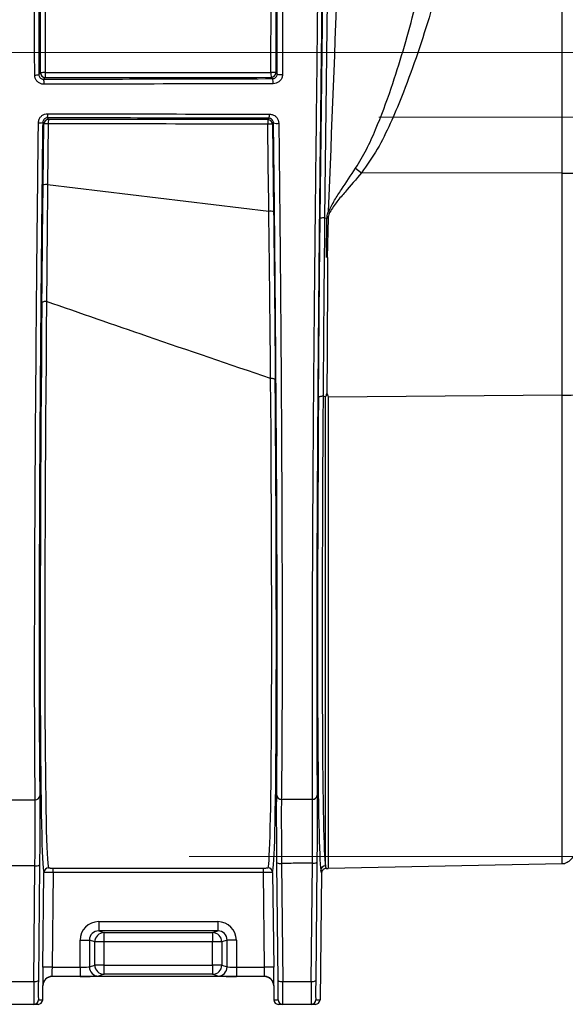
# Model space of a CAD drawing. Units: millimetres. Extents: x 268 to 2223, y 401 to 1316.
# Drawn here: x 707 to 766, y 1010 to 1117 of the extents above; entities that cross this region are included whole.
import ezdxf

# ---------------------------------------------------------------- set-up
doc = ezdxf.new("R2010")
doc.units = ezdxf.units.MM
doc.header["$LTSCALE"] = 3
doc.linetypes.add('CENTERX2', pattern=[20.32, 12.7, -2.54, 2.54, -2.54])
doc.styles.add('SLDTEXTSTYLE0', font='TXT', dxfattribs={"width": 0.75})
doc.dimstyles.new('SLDDIMSTYLE0', dxfattribs={"dimtxt": 10.5, "dimasz": 9, "dimexe": 0, "dimexo": 0.0625, "dimgap": 2.625, "dimtad": 1, "dimdec": 0, "dimrnd": 1e-09, "dimzin": 12, "dimdsep": 46, "dimtxsty": 'SLDTEXTSTYLE0', "dimsah": 1, "dimcen": 0.09, "dimadec": 0, "dimazin": 3, "dimtfac": 1, "dimtdec": 0, "dimtmove": 0, "dimatfit": 0, "dimfxl": 0, "dimfrac": 2, "dimtolj": 1, "dimtzin": 12, "dimarcsym": 0})
doc.dimstyles.new('SLDDIMSTYLE1', dxfattribs={"dimtxt": 10.5, "dimasz": 9, "dimexe": 0, "dimexo": 0.0625, "dimgap": 2.625, "dimtad": 1, "dimdec": 1, "dimrnd": 1e-09, "dimzin": 12, "dimdsep": 46, "dimtxsty": 'SLDTEXTSTYLE0', "dimsah": 1, "dimcen": 0.09, "dimadec": 0, "dimazin": 3, "dimtfac": 1, "dimtdec": 1, "dimtofl": 0, "dimtmove": 0, "dimatfit": 3, "dimfxl": 0, "dimfrac": 2, "dimtolj": 1, "dimtzin": 12, "dimarcsym": 0})

# ---------------------------------------------------------------- blocks, each defined once
blk = doc.blocks.new('_D')
at = {"color": 5, "linetype": 'Continuous', "lineweight": 18}
for p, q in [((898.99, 1113.33), (898.99, 1270.8)), ((502.49, 1113.33), (901.99, 1113.33)), ((898.99, 1113.33), (898.99, 1106.34)), ((848.39, 1106.34), (901.99, 1106.34)), ((898.99, 1106.34), (898.99, 1088.34))]:
    blk.add_line(p, q, dxfattribs=at)
for points in [[(898.99, 1113.33), (900.34, 1122.33), (897.64, 1122.33)], [(898.99, 1106.34), (897.64, 1097.34), (900.34, 1097.34)]]:
    blk.add_solid(points, dxfattribs=at)
at = {"color": 5, "linetype": 'Continuous', "lineweight": 18, "insert": (885.45, 1263.04), "char_height": 10.5, "attachment_point": 1, "rotation": 90, "style": 'SLDTEXTSTYLE0'}
blk.add_mtext('7', dxfattribs=at)
blk = doc.blocks.new('_D_2')
at = {"color": 5, "linetype": 'Continuous', "lineweight": 18}
for p, q in [((724.88, 1186.34), (1149.97, 1186.34)), ((1146.97, 1026.34), (1146.97, 1186.34)), ((724.88, 1026.34), (1149.97, 1026.34))]:
    blk.add_line(p, q, dxfattribs=at)
for points in [[(1146.97, 1186.34), (1145.62, 1177.34), (1148.32, 1177.34)], [(1146.97, 1026.34), (1148.32, 1035.34), (1145.62, 1035.34)]]:
    blk.add_solid(points, dxfattribs=at)
at = {"color": 5, "linetype": 'Continuous', "lineweight": 18, "insert": (1133.44, 1102.76), "char_height": 10.5, "attachment_point": 1, "rotation": 90, "style": 'SLDTEXTSTYLE0'}
blk.add_mtext('160', dxfattribs=at)

msp = doc.modelspace()

# ---------------------------------------------------------------- linework, layer by layer
at = {"color": 7, "linetype": 'Continuous', "lineweight": 25}
for p, q in [((739.05, 1095.4), (739.98, 1175.19)), ((765.24, 1100.28), (765.24, 1169.89)), ((708.81, 1111.12), (708.78, 1141.6)), ((709.27, 1141.62), (709.3, 1111.15)), ((733.72, 1111.16), (733.75, 1141.61)), ((734.27, 1141.58), (734.24, 1111.14)), ((708.62, 1110.93), (708.81, 1111.12)), ((734.24, 1111.14), (734.39, 1110.99)), ((709.31, 1110.62), (709.12, 1110.43)), ((733.89, 1110.49), (733.74, 1110.64)), ((709.16, 1105.57), (709.03, 1105.76)), ((709.53, 1106.25), (709.66, 1106.06)), ((733.4, 1106.05), (733.51, 1106.2)), ((709.08, 1099.01), (709.16, 1105.57)), ((709.64, 1105.59), (709.56, 1099.03)), ((734, 1105.7), (733.9, 1105.55)), ((733.9, 1105.55), (734.01, 1096.12)), ((742.88, 1100.8), (743.51, 1100.3)), ((765.24, 1100.28), (743.51, 1100.3)), ((709.56, 1099.03), (733.49, 1096.14)), ((739.53, 1095.42), (739.77, 1095.39)), ((739.72, 1091.14), (739.77, 1095.39)), ((739.91, 1095.39), (739.8, 1091.14)), ((740.1, 1096.06), (739.96, 1096.12)), ((739.62, 1076.05), (739.37, 1076.13)), ((739.62, 1025.33), (739.62, 1076.05)), ((765.24, 1076.23), (739.92, 1076.02)), ((708.07, 1012.82), (708.19, 1025.33)), ((708.69, 1025.42), (708.57, 1012.9)), ((710.17, 1025.09), (732.9, 1025.09)), ((710.17, 1024.59), (710.17, 1025.09)), ((732.9, 1024.59), (732.9, 1025.09)), ((734.5, 1012.9), (734.37, 1025.66)), ((734.87, 1025.58), (735, 1012.82)), ((738.07, 1012.82), (738.2, 1025.62)), ((738.7, 1025.7), (738.57, 1012.9)), ((739.2, 1024.56), (739.12, 1024.84)), ((739.92, 1025.06), (765.24, 1025.59)), ((709.04, 1014.37), (709.17, 1024.61)), ((710.17, 1024.59), (710.04, 1014.36)), ((732.9, 1024.59), (710.17, 1024.59)), ((733.03, 1014.36), (732.9, 1024.59)), ((733.9, 1024.61), (734.03, 1014.37)), ((739.2, 1024.56), (739.03, 1010.84)), ((715.09, 1019.29), (715.09, 1018.29)), ((715.09, 1019.29), (727.98, 1019.29)), ((727.98, 1019.29), (727.98, 1018.29)), ((715.09, 1018.29), (715.66, 1018.1)), ((727.98, 1018.29), (715.09, 1018.29)), ((715.66, 1018.1), (715.66, 1017.1)), ((715.66, 1018.1), (727.4, 1018.1)), ((727.4, 1018.1), (727.98, 1018.29)), ((727.4, 1018.1), (727.4, 1017.1)), ((713.09, 1017.29), (714.08, 1017.29)), ((713.09, 1014.36), (713.09, 1017.29)), ((714.67, 1017.1), (714.08, 1017.29)), ((714.08, 1017.29), (714.08, 1014.4)), ((715.66, 1017.1), (714.67, 1017.1)), ((714.67, 1014.59), (714.67, 1017.1)), ((727.4, 1017.1), (715.66, 1017.1)), ((715.66, 1017.1), (715.66, 1014.59)), ((728.4, 1017.1), (727.4, 1017.1)), ((727.4, 1014.59), (727.4, 1017.1)), ((728.98, 1017.29), (728.4, 1017.1)), ((728.4, 1017.1), (728.4, 1014.59)), ((728.98, 1014.4), (728.98, 1017.29)), ((729.98, 1017.29), (728.98, 1017.29)), ((729.98, 1017.29), (729.98, 1014.36)), ((710.04, 1014.36), (709.04, 1014.37)), ((710.04, 1014.36), (713.09, 1014.36)), ((713.09, 1014.36), (713.09, 1013.36)), ((714.08, 1014.4), (714.67, 1014.59)), ((715.66, 1014.59), (714.67, 1014.59)), ((715.66, 1014.59), (715.66, 1013.59)), ((715.66, 1014.59), (727.4, 1014.59)), ((727.4, 1014.59), (727.4, 1013.59)), ((728.4, 1014.59), (727.4, 1014.59)), ((728.4, 1014.59), (728.98, 1014.4)), ((729.98, 1014.36), (729.98, 1013.36)), ((729.98, 1014.36), (733.03, 1014.36)), ((734.03, 1014.37), (733.03, 1014.36)), ((710.04, 1013.36), (710.05, 1013.34)), ((713.09, 1013.36), (710.04, 1013.36)), ((733.02, 1013.34), (710.05, 1013.34)), ((715.66, 1013.59), (715.08, 1013.4)), ((727.4, 1013.59), (715.66, 1013.59)), ((727.99, 1013.4), (727.4, 1013.59)), ((733.03, 1013.36), (729.98, 1013.36)), ((733.02, 1013.34), (733.03, 1013.36)), ((705, 1012.82), (708.07, 1012.82)), ((709.03, 1010.84), (709.05, 1012.36)), ((709.05, 1012.36), (709.04, 1012.38)), ((734.03, 1012.38), (734.02, 1012.36)), ((734.02, 1012.36), (734.03, 1010.84)), ((735, 1012.82), (738.07, 1012.82)), ((708.07, 1010.34), (705, 1010.34)), ((708.53, 1010.34), (708.07, 1010.34)), ((708.57, 1010.84), (709.03, 1010.84)), ((734.03, 1010.84), (734.5, 1010.84)), ((735, 1010.34), (734.53, 1010.34)), ((738.07, 1010.34), (735, 1010.34)), ((738.53, 1010.34), (738.07, 1010.34)), ((738.57, 1010.84), (739.03, 1010.84))]:
    msp.add_line(p, q, dxfattribs=at)
at = {"color": 1, "linetype": 'CENTERX2', "lineweight": 18}
msp.add_line((745.39, 1106.34), (845.39, 1106.34), dxfattribs=at)
at = {"color": 8, "linetype": 'Continuous', "lineweight": 25}
for p, q in [((739.92, 1076.02), (739.92, 1025.06)), ((765.24, 1025.59), (765.24, 1076.23))]:
    msp.add_line(p, q, dxfattribs=at)
at = {"color": 7, "linetype": 'Continuous', "lineweight": 25, "flags": 128}
for points in [[(740.46, 1175.21), (740.45, 1174.21), (740.4, 1170.22), (740.22, 1154.24), (739.53, 1095.42)], [(733.49, 1096.14), (733.48, 1097.14), (733.43, 1101.13), (733.38, 1105.57)], [(734.19, 1077.87), (734.18, 1077.9), (734.15, 1077.94), (734.1, 1077.97), (734.04, 1078), (733.96, 1078.02), (733.88, 1078.04), (733.78, 1078.05), (733.69, 1078.05)], [(739.37, 1076.13), (739.27, 1076.13), (739.18, 1076.12), (739.09, 1076.1), (739.02, 1076.08), (738.95, 1076.05), (738.91, 1076.02), (738.88, 1075.98), (738.87, 1075.94)]]:
    msp.add_lwpolyline(points, dxfattribs=at)
at = {"color": 7, "linetype": 'Continuous', "lineweight": 25}
for centre, radius, start, end in [((709.18, 1108.74), 2.41, 87.3037, 98.8689), ((709.31, 1111.12), 0.5, 180.0204, 269.9796), ((714.07, 1111.02), 4.77, 178.43, 184.7486), ((733.85, 1108.52), 2.65, 81.4686, 92.781), ((737.03, 1111.03), 3.31, 177.7377, 186.8573), ((733.74, 1111.14), 0.5, 270.0204, 359.9796), ((708.27, 1112.1), 1.22, 265.3163, 286.7859), ((707.59, 1110.03), 1.59, 354.9423, 14.8938), ((732.89, 1110.08), 1.08, 352.6134, 22.2776), ((734.81, 1112.57), 1.64, 255.1231, 275.2874), ((708.69, 1106.81), 1.11, 264.0645, 287.8313), ((709.66, 1105.56), 0.5, 90.012, 179.2764), ((708.37, 1106.6), 1.21, 343.2252, 4.6216), ((713.77, 1105.7), 4.13, 174.9338, 181.5139), ((736.27, 1105.68), 2.9, 172.7623, 182.1568), ((733.4, 1105.55), 0.5, 0.7236, 89.988), ((732.74, 1106.55), 0.843, 335.3541, 6.525), ((709.5, 1103.2), 2.4, 86.5476, 98.1723), ((733.54, 1102.99), 2.59, 82.0231, 93.5802), ((734.41, 1107.09), 1.44, 253.797, 276.758), ((709.42, 1096.63), 2.4, 86.5475, 98.1722), ((733.65, 1093.55), 2.59, 82.0233, 93.5803), ((739.39, 1093.07), 2.35, 86.5731, 98.2256), ((738.38, 989.17), 106.23, 89.1787, 89.2515), ((709.33, 1085.82), 0.572, 78.158, 131.9227), ((708.24, 1032.94), 0.476, 267.3201, 355.3353), ((734.82, 1033), 0.474, 185.447, 273.9682), ((738.25, 1033), 0.472, 266.8702, 354.5195), ((708.32, 1026.14), 0.813, 261.0106, 297.3187), ((709.67, 1024.61), 0.5, 90.0128, 179.2491), ((733.4, 1024.61), 0.5, 0.7509, 89.9872), ((734.75, 1026.39), 0.813, 242.6813, 278.9894), ((738.32, 1026.43), 0.813, 261.0106, 297.3187), ((739.62, 1024.83), 0.5, 89.9711, 179.1357), ((739.62, 1039.55), 14.5, 270.31, 271.2), ((764.61, 1055.58), 30, 271.2, 271.7292), ((715.67, 1017.1), 1, 90.0962, 179.9736), ((727.4, 1017.1), 1, 0.0264, 89.9038), ((715.08, 1014.4), 1, 180.0264, 269.9038), ((715.67, 1014.59), 1, 180.0264, 269.9038), ((727.4, 1014.59), 1, 270.0962, 359.9736), ((727.98, 1014.4), 1, 270.0962, 359.9736), ((710.04, 1012.36), 1, 90.012, 179.2764), ((733.03, 1012.36), 1, 0.7236, 89.988), ((708.19, 1013.63), 0.813, 261.0106, 297.3187), ((734.87, 1013.63), 0.813, 242.6813, 278.9894), ((738.19, 1013.63), 0.813, 261.0106, 297.3187), ((708.07, 1010.84), 0.5, 270.0021, 359.2951), ((735, 1010.84), 0.5, 180.7049, 269.9979), ((738.07, 1010.84), 0.5, 270.0021, 359.2951)]:
    msp.add_arc(centre, radius, start, end, dxfattribs=at)
for centre, major_axis, ratio, start_param, end_param in [((654.53, 1143.34), (1875.48, 0), 0.017455, 4.7416, 4.754635), ((654.53, 1073.41), (1871.76, 0), 0.017455, 1.528648, 1.541343), ((710.26, 1110.35), (1.06, 85.79), 0.012341, 1.855789, 3.106841), ((710.76, 1110.34), (1.06, 85.29), 0.012413, 1.85579, 3.106843), ((732.31, 1110.34), (-1.06, 85.29), 0.012413, 3.176343, 4.323901), ((732.81, 1110.35), (-1.06, 85.79), 0.012341, 3.176344, 4.323903), ((740.26, 1110.35), (1.06, 85.79), 0.012341, 1.983666, 3.060758), ((740.76, 1110.34), (1.06, 85.29), 0.012413, 1.983667, 3.06076), ((715.09, 1017.29), (-1.9, 0.63), 0.998478, 5.034353, 6.604236), ((727.98, 1017.29), (1.9, 0.63), 0.998478, 5.962135, 7.532018), ((715.09, 1017.29), (0.953, -0.317), 0.99545, 1.89276, 3.462643), ((727.98, 1017.29), (0.953, 0.317), 0.99545, 5.962135, 7.532018), ((709.07, 1014.37), (0.02, 2), 0.012341, 1.570949, 3.124292), ((710.07, 1014.36), (0.025, 1), 0.02467, 1.571406, 3.124749), ((713.09, 1014.4), (1, 0), 0.03491, 4.712389, 6.230825), ((729.98, 1014.4), (1, 0), 0.03491, 3.193953, 4.712389), ((733, 1014.36), (-0.025, 1), 0.02467, 3.158437, 4.71178), ((734, 1014.37), (-0.02, 2), 0.012341, 3.158894, 4.712237), ((710.05, 1012.34), (0.571, -0.821), 0.999774, 2.534495, 4.092737), ((713.09, 1013.4), (2, 0), 0.017455, 4.712389, 6.230825), ((729.98, 1013.4), (2, 0), 0.017455, 3.193953, 4.712389), ((733.02, 1012.34), (-0.571, -0.821), 0.999774, 2.190448, 3.74869), ((708.1, 1013.34), (0.03, 3), 0.010284, 1.745435, 3.141698), ((708.6, 1013.34), (0.03, 2.5), 0.012341, 1.745482, 2.952703), ((734.47, 1013.34), (-0.03, 2.5), 0.012341, 3.643963, 4.537704), ((734.97, 1013.34), (-0.03, 3), 0.010284, 3.141487, 4.53775), ((738.1, 1013.34), (0.03, 3), 0.010284, 1.745435, 3.141698), ((738.6, 1013.34), (0.03, 2.5), 0.012341, 1.745482, 2.952703), ((708.53, 1010.84), (-0.5, 0), 0.999924, 1.570796, 3.129252), ((734.53, 1010.84), (0.5, 0), 0.999924, 3.153934, 4.712389), ((738.53, 1010.84), (-0.5, 0), 0.999924, 1.570796, 3.129252)]:
    msp.add_ellipse(centre, major_axis=major_axis, ratio=ratio, start_param=start_param, end_param=end_param, dxfattribs=at)
at = {"color": 8, "linetype": 'Continuous', "lineweight": 25}
for centre, major_axis, start_param, end_param in [((734.47, 1013.34), (-0.03, 2.5), 3.14144, 3.643963), ((708.6, 1013.34), (0.03, 2.5), 2.952703, 3.141745), ((738.6, 1013.34), (0.03, 2.5), 2.952703, 3.141745)]:
    msp.add_ellipse(centre, major_axis=major_axis, ratio=0.012341, start_param=start_param, end_param=end_param, dxfattribs=at)
at = {"color": 7, "linetype": 'Continuous', "lineweight": 25}
for points, knots in [([(739.96, 1096.12), (740.66, 1114.13), (741.95, 1147.38), (743.23, 1180.63), (743.81, 1195.87)], [0, 0, 0, 0, 0.541677, 1, 1, 1, 1]), ([(738.23, 1032.53), (738.22, 1033.8), (738.21, 1036.33), (738.2, 1040.75), (738.2, 1045.59), (738.21, 1050.92), (738.23, 1056.74), (738.26, 1063.03), (738.3, 1069.64), (738.35, 1076.46), (738.41, 1083.41), (738.48, 1090.46), (738.57, 1098.95), (738.68, 1108.85), (738.77, 1116.72), (738.83, 1122.36), (738.93, 1130.34), (739.07, 1142.59), (739.26, 1157.97), (739.37, 1167.26), (739.43, 1171.9)], [0, 0, 0, 0, 0.046602, 0.093356, 0.140109, 0.18671, 0.235277, 0.284018, 0.332759, 0.381326, 0.428131, 0.475013, 0.521817, 0.594268, 0.666735, 0.674076, 0.703441, 0.82092, 0.91046, 1, 1, 1, 1]), ([(739.86, 1171.88), (739.79, 1166.13), (739.64, 1154.62), (739.43, 1137.35), (739.26, 1122.21), (739.11, 1109.19), (739, 1099.45), (738.91, 1090.95), (738.85, 1083.74), (738.79, 1076.7), (738.75, 1069.86), (738.71, 1063.28), (738.69, 1057.03), (738.67, 1051.24), (738.67, 1045.94), (738.68, 1041.13), (738.69, 1036.74), (738.71, 1034.22), (738.72, 1032.96)], [0, 0, 0, 0, 0.1113442, 0.2227241, 0.3340681, 0.4047645, 0.4754509, 0.5234319, 0.5714972, 0.6194783, 0.667943, 0.7165811, 0.7652195, 0.8136846, 0.860187, 0.9068417, 0.9534969, 1, 1, 1, 1]), ([(742.88, 1100.8), (743.28, 1101.47), (744.09, 1102.81), (745.38, 1105.71), (746.71, 1109.27), (748.03, 1113.5), (749.61, 1119.19), (751.38, 1126.55), (753.24, 1135.59), (755.17, 1146.2), (757.19, 1158.37), (758.51, 1167.54), (759.17, 1172.13)], [0, 0, 0, 0, 0.032005, 0.064056, 0.129284, 0.187094, 0.244979, 0.370542, 0.496155, 0.621763, 0.810879, 1, 1, 1, 1]), ([(762.3, 1171.59), (761.55, 1167.01), (760.05, 1157.86), (757.75, 1145.69), (755.53, 1135.08), (753.39, 1126.02), (751.32, 1118.58), (749.45, 1112.74), (748.04, 1108.92), (746.65, 1105.62), (745.29, 1102.83), (744.1, 1101.14), (743.51, 1100.3)], [0, 0, 0, 0, 0.187693, 0.375378, 0.500944, 0.626518, 0.752023, 0.813409, 0.874782, 0.91659, 0.958403, 1, 1, 1, 1]), ([(708.17, 1110.88), (708.17, 1111.21), (708.16, 1112.87), (708.15, 1119.85), (708.14, 1129.81), (708.13, 1138.46), (708.13, 1141.78)], [0, 0, 0, 0, 0.032294, 0.161472, 0.678247, 1, 1, 1, 1]), ([(708.58, 1141.79), (708.59, 1136.65), (708.6, 1126.34), (708.61, 1116.07), (708.62, 1110.93)], [0, 0, 0, 0, 0.499746, 1, 1, 1, 1]), ([(734.39, 1110.99), (734.4, 1116.1), (734.42, 1126.34), (734.42, 1136.6), (734.43, 1141.74)], [0, 0, 0, 0, 0.499747, 1, 1, 1, 1]), ([(735, 1141.72), (735, 1141.39), (735, 1139.72), (734.99, 1132.73), (734.98, 1122.79), (734.97, 1114.21), (734.96, 1110.94)], [0, 0, 0, 0, 0.032412, 0.16206, 0.68072, 1, 1, 1, 1]), ([(709.3, 1111.15), (709.63, 1111.15), (711.3, 1111.15), (718.29, 1111.15), (726.1, 1111.16), (732.58, 1111.16), (733.72, 1111.16)], [0, 0, 0, 0, 0.040916, 0.204579, 0.859238, 1, 1, 1, 1]), ([(709.17, 1109.88), (709.1, 1109.89), (708.91, 1109.9), (708.63, 1110.02), (708.37, 1110.25), (708.2, 1110.54), (708.18, 1110.77), (708.17, 1110.88)], [0, 0, 0, 0, 0.137782, 0.354824, 0.570777, 0.785359, 1, 1, 1, 1]), ([(708.62, 1110.93), (708.63, 1110.87), (708.64, 1110.76), (708.72, 1110.61), (708.85, 1110.5), (708.99, 1110.44), (709.09, 1110.44), (709.12, 1110.43)], [0, 0, 0, 0, 0.2128734, 0.427491, 0.6444883, 0.8623621, 1, 1, 1, 1]), ([(709.12, 1110.43), (713.26, 1110.44), (721.53, 1110.46), (729.77, 1110.48), (733.89, 1110.49)], [0, 0, 0, 0, 0.499847, 1, 1, 1, 1]), ([(733.89, 1110.49), (733.95, 1110.49), (734.06, 1110.5), (734.21, 1110.59), (734.32, 1110.72), (734.38, 1110.86), (734.39, 1110.95), (734.39, 1110.99)], [0, 0, 0, 0, 0.2177011, 0.4331957, 0.6455319, 0.8563631, 1, 1, 1, 1]), ([(734.96, 1110.94), (734.96, 1110.86), (734.95, 1110.68), (734.83, 1110.4), (734.6, 1110.14), (734.3, 1109.97), (734.08, 1109.95), (733.96, 1109.94)], [0, 0, 0, 0, 0.143745, 0.355859, 0.569478, 0.784775, 1, 1, 1, 1]), ([(733.96, 1109.94), (733.63, 1109.94), (731.99, 1109.93), (725.05, 1109.92), (717.12, 1109.9), (710.49, 1109.89), (709.17, 1109.88)], [0, 0, 0, 0, 0.04004, 0.200199, 0.840914, 1, 1, 1, 1]), ([(708.57, 1105.71), (708.58, 1105.78), (708.59, 1105.97), (708.71, 1106.25), (708.94, 1106.5), (709.24, 1106.67), (709.46, 1106.69), (709.57, 1106.7)], [0, 0, 0, 0, 0.1438117, 0.3569483, 0.5703876, 0.7852273, 1, 1, 1, 1]), ([(709.03, 1105.76), (709.01, 1104.05), (708.97, 1100.64), (708.92, 1095.55), (708.86, 1089.6), (708.8, 1082.89), (708.75, 1075.57), (708.7, 1068.59), (708.68, 1062.68), (708.66, 1057.7), (708.65, 1053.57), (708.65, 1049.24), (708.65, 1044.82), (708.66, 1040.4), (708.68, 1036.36), (708.71, 1034.05), (708.72, 1032.9)], [0, 0, 0, 0, 0.0566, 0.1132074, 0.1697544, 0.2567447, 0.3437342, 0.4288174, 0.5139006, 0.5724161, 0.6309841, 0.6895004, 0.7661507, 0.8428004, 0.9214, 1, 1, 1, 1]), ([(709.53, 1106.25), (709.47, 1106.24), (709.36, 1106.23), (709.21, 1106.15), (709.1, 1106.02), (709.04, 1105.88), (709.03, 1105.79), (709.03, 1105.76)], [0, 0, 0, 0, 0.2155896, 0.4292805, 0.6413255, 0.8546215, 1, 1, 1, 1]), ([(733.51, 1106.2), (729.52, 1106.21), (721.54, 1106.23), (713.53, 1106.24), (709.53, 1106.25)], [0, 0, 0, 0, 0.499855, 1, 1, 1, 1]), ([(709.57, 1106.7), (709.91, 1106.7), (711.56, 1106.69), (718.53, 1106.68), (726.2, 1106.66), (732.53, 1106.65), (733.58, 1106.65)], [0, 0, 0, 0, 0.041355, 0.206778, 0.868548, 1, 1, 1, 1]), ([(734, 1105.7), (734, 1105.76), (733.98, 1105.87), (733.9, 1106.02), (733.77, 1106.13), (733.63, 1106.19), (733.54, 1106.2), (733.51, 1106.2)], [0, 0, 0, 0, 0.216032, 0.434525, 0.6558432, 0.8766787, 1, 1, 1, 1]), ([(733.58, 1106.65), (733.64, 1106.64), (733.82, 1106.63), (734.1, 1106.52), (734.36, 1106.29), (734.54, 1105.99), (734.56, 1105.77), (734.58, 1105.65)], [0, 0, 0, 0, 0.124451, 0.34502, 0.564691, 0.782299, 1, 1, 1, 1]), ([(708.22, 1032.46), (708.21, 1033.61), (708.19, 1035.9), (708.17, 1039.94), (708.16, 1044.4), (708.16, 1049.1), (708.17, 1053.97), (708.19, 1058.95), (708.21, 1064.19), (708.24, 1069.66), (708.27, 1073.76), (708.3, 1077.24), (708.32, 1080.51), (708.36, 1085.26), (708.41, 1090.54), (708.46, 1095.73), (708.52, 1100.8), (708.55, 1104.07), (708.57, 1105.71)], [0, 0, 0, 0, 0.077514, 0.15527, 0.233025, 0.310537, 0.379527, 0.448774, 0.518108, 0.587354, 0.656344, 0.66752, 0.712237, 0.77215, 0.832119, 0.892033, 0.946005, 1, 1, 1, 1]), ([(733.38, 1105.57), (733.05, 1105.57), (731.38, 1105.58), (724.39, 1105.58), (716.81, 1105.59), (710.56, 1105.59), (709.64, 1105.59)], [0, 0, 0, 0, 0.0420962, 0.2104811, 0.8840263, 1, 1, 1, 1]), ([(734.35, 1032.95), (734.36, 1034.24), (734.38, 1036.81), (734.39, 1041.36), (734.4, 1046.42), (734.4, 1051.94), (734.38, 1057.83), (734.36, 1064.09), (734.32, 1070.74), (734.27, 1077.57), (734.22, 1084.45), (734.16, 1090.59), (734.11, 1096.09), (734.06, 1100.89), (734.02, 1104.1), (734, 1105.7)], [0, 0, 0, 0, 0.083496, 0.166992, 0.252919, 0.338846, 0.422341, 0.505835, 0.591746, 0.677655, 0.757324, 0.836993, 0.891297, 0.945648, 1, 1, 1, 1]), ([(734.58, 1105.65), (734.6, 1103.27), (734.65, 1098.49), (734.72, 1091.39), (734.78, 1084.38), (734.83, 1077.44), (734.87, 1070.63), (734.9, 1063.96), (734.92, 1057.63), (734.93, 1053.33), (734.93, 1049.85), (734.93, 1046.67), (734.92, 1042.44), (734.9, 1038.21), (734.88, 1034.94), (734.86, 1033.16), (734.85, 1032.52)], [0, 0, 0, 0, 0.080509, 0.161181, 0.2417, 0.321997, 0.406585, 0.491474, 0.576362, 0.66095, 0.675017, 0.731307, 0.806921, 0.882642, 0.958255, 1, 1, 1, 1]), ([(739.96, 1096.12), (740.17, 1096.53), (740.58, 1097.35), (741.62, 1098.87), (742.37, 1100.03), (742.87, 1100.8)], [0, 0, 0, 0, 0.2486052, 0.4981593, 1, 1, 1, 1]), ([(743.51, 1100.3), (743.51, 1100.3), (742.92, 1099.61), (742.06, 1098.56), (740.84, 1097.2), (740.34, 1096.44), (740.1, 1096.06)], [0, 0, 0, 0, 0.000115, 0.499171, 0.750229, 1, 1, 1, 1]), ([(765.24, 1076.23), (765.24, 1078.12), (765.24, 1081.92), (765.24, 1087.17), (765.24, 1091.89), (765.24, 1096.02), (765.24, 1098.86), (765.24, 1100.28)], [0, 0, 0, 0, 0.247078, 0.497279, 0.654672, 0.826819, 1, 1, 1, 1]), ([(765.24, 1100.28), (766.5, 1100.28), (769.01, 1100.28), (771.79, 1100.26), (773.29, 1100.24), (773.6, 1100.24)], [0, 0, 0, 0, 0.443797, 0.887594, 1, 1, 1, 1]), ([(708.95, 1086.24), (708.96, 1087.28), (708.98, 1089.35), (709.01, 1092.53), (709.04, 1095.75), (709.07, 1097.92), (709.08, 1099.01)], [0, 0, 0, 0, 0.248302, 0.496603, 0.748302, 1, 1, 1, 1]), ([(709.56, 1099.03), (709.56, 1098.69), (709.54, 1097.03), (709.51, 1094.07), (709.48, 1090.17), (709.46, 1087.65), (709.45, 1086.38)], [0, 0, 0, 0, 0.077777, 0.389079, 0.693767, 1, 1, 1, 1]), ([(733.69, 1078.05), (733.68, 1079.32), (733.65, 1081.85), (733.61, 1085.8), (733.57, 1089.84), (733.53, 1092.97), (733.5, 1095.07), (733.5, 1095.79), (733.49, 1096.14)], [0, 0, 0, 0, 0.218473, 0.436946, 0.660292, 0.883638, 0.944505, 1, 1, 1, 1]), ([(734.01, 1096.12), (734.02, 1095.39), (734.04, 1093.3), (734.08, 1089.86), (734.12, 1085.81), (734.16, 1081.79), (734.18, 1079.17), (734.19, 1077.87)], [0, 0, 0, 0, 0.116357, 0.33483, 0.553303, 0.776651, 1, 1, 1, 1]), ([(738.87, 1075.94), (738.88, 1077.47), (738.9, 1080.52), (738.94, 1085.34), (738.99, 1090.31), (739.03, 1093.7), (739.05, 1095.4)], [0, 0, 0, 0, 0.245904, 0.491808, 0.745905, 1, 1, 1, 1]), ([(739.53, 1095.42), (739.52, 1095.09), (739.51, 1093.43), (739.48, 1090.54), (739.44, 1086.8), (739.41, 1083.19), (739.39, 1079.61), (739.37, 1077.29), (739.37, 1076.13)], [0, 0, 0, 0, 0.050188, 0.251062, 0.436582, 0.622102, 0.811051, 1, 1, 1, 1]), ([(739.77, 1095.39), (739.79, 1095.58), (739.82, 1095.84), (739.93, 1096.07), (739.96, 1096.12)], [0, 0, 0, 0, 0.7522, 1, 1, 1, 1]), ([(740.1, 1096.06), (740.07, 1096), (739.96, 1095.8), (739.93, 1095.57), (739.91, 1095.39)], [0, 0, 0, 0, 0.250263, 1, 1, 1, 1]), ([(739.83, 1091.14), (739.83, 1089.49), (739.83, 1086.16), (739.8, 1081.24), (739.78, 1078.07), (739.78, 1076.47)], [0, 0, 0, 0, 0.328494, 0.661736, 1, 1, 1, 1]), ([(733.69, 1078.05), (729.25, 1079.56), (721.17, 1082.31), (713.09, 1085.11), (709.45, 1086.38)], [0, 0, 0, 0, 0.549848, 1, 1, 1, 1]), ([(765.24, 1076.23), (766.5, 1076.26), (769.01, 1076.32), (772.46, 1076.61), (774.58, 1076.92), (775.52, 1077.05)], [0, 0, 0, 0, 0.357761, 0.715522, 1, 1, 1, 1]), ([(739.78, 1076.47), (739.73, 1076.35), (739.68, 1076.21), (739.63, 1076.07), (739.62, 1076.05)], [0, 0, 0, 0, 0.835763, 1, 1, 1, 1]), ([(739.78, 1076.47), (739.82, 1076.34), (739.87, 1076.19), (739.92, 1076.04), (739.92, 1076.02)], [0, 0, 0, 0, 0.844371, 1, 1, 1, 1]), ([(704.85, 1032.46), (705.4, 1032.46), (706.52, 1032.46), (707.64, 1032.46), (708.22, 1032.46)], [0, 0, 0, 0, 0.4848754, 1, 1, 1, 1]), ([(708.19, 1025.33), (708.2, 1025.88), (708.21, 1026.98), (708.22, 1028.52), (708.23, 1029.92), (708.23, 1030.98), (708.23, 1031.83), (708.22, 1032.23), (708.22, 1032.46)], [0, 0, 0, 0, 0.184299, 0.368597, 0.552896, 0.737195, 0.846701, 1, 1, 1, 1]), ([(708.72, 1032.9), (708.72, 1032.46), (708.73, 1031.71), (708.73, 1030.23), (708.72, 1028.77), (708.71, 1027.15), (708.7, 1026), (708.69, 1025.42)], [0, 0, 0, 0, 0.262457, 0.444207, 0.63123, 0.81298, 1, 1, 1, 1]), ([(734.37, 1025.66), (734.37, 1026.23), (734.36, 1027.39), (734.34, 1028.99), (734.34, 1030.47), (734.34, 1031.85), (734.34, 1032.57), (734.35, 1032.95)], [0, 0, 0, 0, 0.189826, 0.385157, 0.574983, 0.770313, 1, 1, 1, 1]), ([(734.85, 1032.52), (734.85, 1032.16), (734.84, 1031.48), (734.84, 1030.17), (734.85, 1028.78), (734.86, 1027.24), (734.87, 1026.14), (734.87, 1025.58)], [0, 0, 0, 0, 0.229692, 0.422265, 0.614837, 0.804783, 1, 1, 1, 1]), ([(734.85, 1032.52), (735.39, 1032.53), (736.51, 1032.53), (737.64, 1032.53), (738.23, 1032.53)], [0, 0, 0, 0, 0.476001, 1, 1, 1, 1]), ([(738.2, 1025.62), (738.2, 1026.26), (738.22, 1027.44), (738.23, 1029.03), (738.23, 1030.42), (738.23, 1031.62), (738.23, 1032.23), (738.23, 1032.53)], [0, 0, 0, 0, 0.22406, 0.418041, 0.612021, 0.809716, 1, 1, 1, 1]), ([(738.72, 1032.96), (738.73, 1032.64), (738.73, 1032), (738.73, 1030.74), (738.72, 1029.29), (738.71, 1027.62), (738.7, 1026.37), (738.7, 1025.7)], [0, 0, 0, 0, 0.191215, 0.387975, 0.579189, 0.775947, 1, 1, 1, 1]), ([(708.19, 1025.33), (707.64, 1025.33), (706.54, 1025.32), (705.43, 1025.32), (704.87, 1025.31)], [0, 0, 0, 0, 0.497512, 1, 1, 1, 1]), ([(709.67, 1025.11), (709.67, 1025.11), (709.68, 1025.1), (709.74, 1025.1), (709.85, 1025.09), (710, 1025.09), (710.11, 1025.09), (710.17, 1025.09)], [0, 0, 0, 0, 0.1345868, 0.3504148, 0.5665732, 0.7831567, 1, 1, 1, 1]), ([(732.9, 1025.09), (732.94, 1025.09), (733.03, 1025.09), (733.17, 1025.09), (733.29, 1025.1), (733.38, 1025.1), (733.39, 1025.1), (733.4, 1025.11)], [0, 0, 0, 0, 0.134839, 0.351555, 0.567997, 0.784136, 1, 1, 1, 1]), ([(738.2, 1025.62), (737.65, 1025.62), (736.54, 1025.6), (735.43, 1025.59), (734.87, 1025.58)], [0, 0, 0, 0, 0.4956238, 1, 1, 1, 1]), ([(739.7, 1025.05), (739.69, 1025.05), (739.66, 1025.05), (739.57, 1025.04), (739.44, 1024.99), (739.31, 1024.88), (739.22, 1024.73), (739.21, 1024.62), (739.2, 1024.56)], [0, 0, 0, 0, 0.036719, 0.131553, 0.348681, 0.565792, 0.782896, 1, 1, 1, 1]), ([(739.62, 1025.33), (739.62, 1025.31), (739.64, 1025.18), (739.67, 1025.07), (739.69, 1025.06), (739.7, 1025.05)], [0, 0, 0, 0, 0.144774, 0.724018, 1, 1, 1, 1]), ([(710.17, 1024.59), (710.05, 1024.59), (709.83, 1024.59), (709.53, 1024.6), (709.3, 1024.6), (709.19, 1024.61), (709.17, 1024.61), (709.17, 1024.61)], [0, 0, 0, 0, 0.216277, 0.432558, 0.648804, 0.865062, 1, 1, 1, 1]), ([(733.9, 1024.61), (733.89, 1024.61), (733.86, 1024.61), (733.69, 1024.6), (733.43, 1024.6), (733.15, 1024.59), (732.97, 1024.59), (732.9, 1024.59)], [0, 0, 0, 0, 0.2164099, 0.4328646, 0.6492411, 0.8655296, 1, 1, 1, 1])]:
    msp.add_open_spline(points, degree=3, knots=knots, dxfattribs=at)
at = {"color": 8, "linetype": 'Continuous', "lineweight": 25}
msp.add_open_spline([(765.52, 1025.61), (765.54, 1025.61), (765.59, 1025.62), (766.1, 1025.89), (766.7, 1026.57), (767.49, 1027.96), (768.26, 1029.93), (769.03, 1032.46), (769.79, 1035.5), (770.54, 1039.04), (771.28, 1043.11), (772.01, 1047.64), (772.72, 1052.57), (773.42, 1057.88), (774.11, 1063.6), (774.68, 1068.83), (775.15, 1073.34), (775.4, 1075.82), (775.52, 1077.05)], degree=3, knots=[0, 0, 0, 0, 0.028846, 0.0648371, 0.1347671, 0.2046977, 0.2766354, 0.3485729, 0.4185764, 0.4885799, 0.560599, 0.6326181, 0.7028084, 0.7729986, 0.845231, 0.9174632, 0.9586821, 1, 1, 1, 1], dxfattribs=at)

# ---------------------------------------------------------------- dimensions: what is measured, and where the dimension line sits
at = {"color": 5, "linetype": 'Continuous', "lineweight": 18}
for base, p1, p2, dimstyle, picture, middle in [((898.99, 1106.34), (499.49, 1113.33), (845.39, 1106.34), 'SLDDIMSTYLE0', '_D', (898.99, 1266.92)), ((1146.97, 1186.34), (721.88, 1026.34), (721.88, 1186.34), 'SLDDIMSTYLE1', '_D_2', (1146.97, 1114.4))]:
    dim = msp.add_linear_dim(base=base, p1=p1, p2=p2, angle=90, dimstyle=dimstyle, dxfattribs=at)
    dim.commit()
    dim.dimension.update_dxf_attribs({"geometry": picture, "text_midpoint": middle, "dimtype": 160})

doc.saveas('drawing.dxf')
